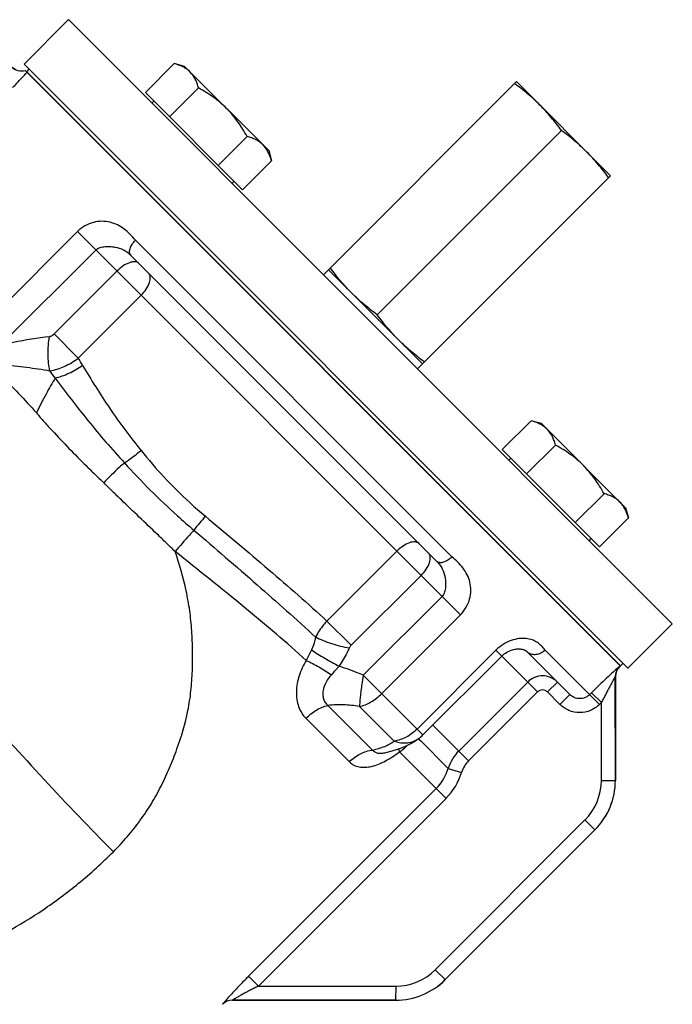
# Model space of a CAD drawing. Units: millimetres. Extents: x -1442 to 1102, y -481 to 836.
# Drawn here: x 502 to 595, y 605 to 746 of the extents above; entities that cross this region are included whole.
import ezdxf

# ---------------------------------------------------------------- set-up
doc = ezdxf.new("R2010")
doc.units = ezdxf.units.MM
doc.header["$LTSCALE"] = 19.36
doc.layers.get('0').update_dxf_attribs({"linetype": 'CONTINUOUS'})
doc.layers.add('02___PRT_ALL_AXES', color=7, linetype='CONTINUOUS')
doc.layers.add('3_ALL_AXES', color=7, linetype='CONTINUOUS')

msp = doc.modelspace()

# ---------------------------------------------------------------- linework, layer by layer
at = {"color": 7, "linetype": 'CONTINUOUS'}
for p, q in [((519.72, 735.59), (523.85, 739.72)), ((525.32, 739.32), (523.85, 739.72)), ((502.38, 739.63), (588.65, 653.36)), ((587.58, 653.72), (502.55, 738.76)), ((537.34, 727.3), (525.32, 739.32)), ((519.72, 735.59), (533.6, 721.7)), ((523.19, 732.12), (527.32, 736.25)), ((520.93, 734.37), (520.65, 734.09)), ((530.13, 725.17), (534.26, 729.3)), ((537.34, 727.3), (537.73, 725.83)), ((533.6, 721.7), (537.73, 725.83)), ((532.39, 722.92), (532.11, 722.63)), ((570.72, 684.59), (574.85, 688.72)), ((576.32, 688.32), (574.85, 688.72)), ((588.34, 676.3), (576.32, 688.32)), ((574.19, 681.12), (578.32, 685.25)), ((570.72, 684.59), (584.6, 670.7)), ((571.93, 683.37), (571.65, 683.09)), ((581.13, 674.17), (585.26, 678.3)), ((588.34, 676.3), (588.73, 674.83)), ((584.6, 670.7), (588.73, 674.83)), ((583.39, 671.92), (583.11, 671.63))]:
    msp.add_line(p, q, dxfattribs=at)
at = {"color": 9, "linetype": 'CONTINUOUS'}
msp.add_arc((502.03, 740.68), 2, 225.0008, 285.1299, dxfattribs=at)
at = {"color": 7, "linetype": 'CONTINUOUS'}
for points, knots in [([(526.12, 738.52), (526.05, 738.59), (525.9, 738.73), (525.65, 738.92), (525.38, 739.1), (525.01, 739.31), (524.5, 739.52), (524.07, 739.66), (523.85, 739.72)], [0, 0, 0, 0, 0.119944, 0.240516, 0.36228, 0.485687, 0.738449, 1, 1, 1, 1]), ([(527.32, 736.25), (527.26, 736.46), (527.13, 736.89), (526.91, 737.4), (526.7, 737.78), (526.53, 738.04), (526.34, 738.29), (526.2, 738.44), (526.12, 738.52)], [0, 0, 0, 0, 0.26155, 0.514311, 0.637719, 0.759483, 0.880056, 1, 1, 1, 1]), ([(531.33, 733.31), (531.04, 733.61), (530.42, 734.17), (529.44, 734.93), (528.4, 735.63), (527.69, 736.04), (527.32, 736.25)], [0, 0, 0, 0, 0.249984, 0.499977, 0.749982, 1, 1, 1, 1]), ([(534.26, 729.3), (534.06, 729.67), (533.64, 730.39), (532.95, 731.42), (532.18, 732.41), (531.62, 733.02), (531.33, 733.31)], [0, 0, 0, 0, 0.250017, 0.500021, 0.750014, 1, 1, 1, 1]), ([(536.53, 728.11), (536.46, 728.18), (536.31, 728.32), (536.06, 728.51), (535.79, 728.69), (535.42, 728.9), (534.91, 729.11), (534.48, 729.25), (534.26, 729.3)], [0, 0, 0, 0, 0.119944, 0.240516, 0.36228, 0.485687, 0.738449, 1, 1, 1, 1]), ([(537.73, 725.83), (537.67, 726.05), (537.54, 726.48), (537.32, 726.99), (537.11, 727.37), (536.94, 727.63), (536.75, 727.88), (536.61, 728.03), (536.53, 728.11)], [0, 0, 0, 0, 0.26155, 0.514311, 0.637719, 0.759483, 0.880056, 1, 1, 1, 1]), ([(577.12, 687.52), (577.05, 687.59), (576.9, 687.73), (576.65, 687.92), (576.38, 688.1), (576.01, 688.31), (575.5, 688.52), (575.07, 688.66), (574.85, 688.72)], [0, 0, 0, 0, 0.119944, 0.240516, 0.36228, 0.485687, 0.738449, 1, 1, 1, 1]), ([(578.32, 685.25), (578.26, 685.46), (578.13, 685.89), (577.91, 686.4), (577.7, 686.78), (577.53, 687.04), (577.34, 687.29), (577.2, 687.44), (577.12, 687.52)], [0, 0, 0, 0, 0.26155, 0.514311, 0.637719, 0.759483, 0.880056, 1, 1, 1, 1]), ([(582.33, 682.31), (582.04, 682.61), (581.42, 683.17), (580.44, 683.93), (579.4, 684.63), (578.69, 685.04), (578.32, 685.25)], [0, 0, 0, 0, 0.249984, 0.499977, 0.749982, 1, 1, 1, 1]), ([(585.26, 678.3), (585.06, 678.67), (584.64, 679.39), (583.95, 680.42), (583.18, 681.41), (582.62, 682.02), (582.33, 682.31)], [0, 0, 0, 0, 0.250017, 0.500021, 0.750014, 1, 1, 1, 1]), ([(587.53, 677.11), (587.46, 677.18), (587.31, 677.32), (587.06, 677.51), (586.79, 677.69), (586.42, 677.9), (585.91, 678.11), (585.48, 678.25), (585.26, 678.3)], [0, 0, 0, 0, 0.119944, 0.240516, 0.36228, 0.485687, 0.738449, 1, 1, 1, 1]), ([(588.73, 674.83), (588.67, 675.05), (588.54, 675.48), (588.32, 675.99), (588.11, 676.37), (587.94, 676.63), (587.75, 676.88), (587.61, 677.03), (587.53, 677.11)], [0, 0, 0, 0, 0.26155, 0.514311, 0.637719, 0.759483, 0.880056, 1, 1, 1, 1])]:
    msp.add_open_spline(points, degree=3, knots=knots, dxfattribs=at)
at = {"color": 9, "linetype": 'CONTINUOUS'}
msp.add_open_spline([(500.75, 736.31), (500.95, 736.51), (501.65, 737.22), (502.33, 737.96), (502.81, 738.5)], degree=3, knots=[0, 0, 0, 0, 0.278942, 1, 1, 1, 1], dxfattribs=at)
at = {"layer": '02___PRT_ALL_AXES', "color": 9, "linetype": 'CONTINUOUS'}
for p, q in [((510.02, 715.73), (495.29, 701)), ((564.75, 661), (510.02, 715.73)), ((563.53, 669.29), (518.31, 714.51)), ((512.65, 713.1), (499.14, 699.59)), ((506.67, 701.11), (515.66, 710.09)), ((510.13, 697.65), (519.11, 706.64)), ((510.13, 697.65), (506.67, 701.11)), ((555.65, 670.1), (545.67, 660.11)), ((559.11, 666.64), (549.13, 656.66)), ((562.12, 663.63), (550.85, 652.37)), ((564.75, 661), (553.48, 649.74)), ((545.67, 660.11), (549.13, 656.66)), ((569.81, 655.94), (558.54, 644.68)), ((575.76, 649.99), (569.81, 655.94)), ((584.62, 648.2), (576.82, 656)), ((587.47, 653.6), (587.46, 653.6)), ((559.38, 643.85), (550.85, 652.37)), ((574.35, 651.4), (564.49, 641.54)), ((578.59, 651.4), (577.18, 649.99)), ((586.88, 652.18), (586.87, 652.19)), ((586.88, 637.36), (586.87, 652.19)), ((575.76, 649.99), (565.9, 640.13)), ((578.95, 648.21), (577.18, 649.99)), ((583.47, 649.87), (583.21, 649.61)), ((583.47, 649.87), (584.88, 648.46)), ((580.36, 649.63), (578.95, 648.21)), ((584.88, 648.46), (584.62, 648.2)), ((584.88, 637.36), (584.88, 648.46)), ((545.81, 648.07), (552.19, 641.69)), ((555.25, 642.97), (550.31, 647.91)), ((542.66, 646.22), (548.87, 640.01)), ((560.79, 645.25), (564.49, 641.54)), ((558.76, 643.32), (558.86, 643.21)), ((558.86, 643.21), (559.06, 643.01)), ((559.06, 643.01), (563, 639.07)), ((561.27, 636.19), (556.03, 641.44)), ((564.49, 641.54), (565.9, 640.13)), ((563, 639.07), (564.91, 638.49)), ((584.88, 637.36), (586.88, 637.36)), ((586.88, 637.35), (586.88, 637.36)), ((561.27, 636.19), (534.46, 609.38)), ((561.27, 636.19), (562.68, 634.79)), ((562.68, 634.79), (535.87, 607.97)), ((561.14, 610.31), (582.53, 631.7)), ((582.53, 631.7), (583.95, 630.29)), ((562.56, 608.9), (583.95, 630.29)), ((561.14, 610.31), (562.56, 608.9)), ((534.46, 609.38), (535.87, 607.97)), ((535.87, 607.97), (555.49, 607.97)), ((555.49, 607.97), (555.48, 605.97)), ((530.76, 605.38), (530.76, 605.38)), ((532.17, 605.97), (532.18, 605.96)), ((555.49, 605.96), (555.48, 605.97))]:
    msp.add_line(p, q, dxfattribs=at)
at = {"layer": '02___PRT_ALL_AXES', "color": 7, "linetype": 'CONTINUOUS'}
for p, q in [((561.36, 668.63), (517.65, 712.34)), ((574.17, 655.82), (574.18, 655.81)), ((574.21, 655.78), (580.36, 649.63)), ((570.64, 655.11), (559.38, 643.85)), ((587.47, 653.6), (587.59, 653.72)), ((586.88, 652.18), (586.88, 637.35)), ((580.36, 649.63), (580.36, 649.63)), ((558.86, 643.4), (558.86, 643.4)), ((554.08, 641.33), (554.08, 641.33)), ((555.49, 605.96), (532.18, 605.96))]:
    msp.add_line(p, q, dxfattribs=at)
for points in [[(570.64, 655.11), (570.81, 655.26), (570.98, 655.41), (571.17, 655.54), (571.37, 655.67), (571.58, 655.78), (571.78, 655.87), (571.97, 655.95), (572.16, 656.01), (572.33, 656.05), (572.49, 656.09), (572.65, 656.11), (572.79, 656.13), (572.93, 656.14), (573.05, 656.14), (573.17, 656.14), (573.29, 656.13), (573.39, 656.12), (573.49, 656.1), (573.58, 656.08)], [(573.58, 656.08), (573.67, 656.06), (573.75, 656.04), (573.83, 656.01), (573.89, 655.98), (573.96, 655.95), (574.01, 655.92), (574.06, 655.89), (574.1, 655.87), (574.14, 655.84), (574.17, 655.82)], [(574.18, 655.81), (574.19, 655.8), (574.2, 655.79), (574.21, 655.78)], [(555.75, 641.8), (556.44, 642.06), (557.07, 642.33), (557.67, 642.63), (558.23, 642.96), (558.76, 643.32), (558.86, 643.4)], [(554.08, 641.33), (554.97, 641.56), (555.75, 641.8)]]:
    msp.add_lwpolyline(points, dxfattribs=at)
for centre, radius, start, end in [((502.03, 740.69), 2, 225, 285), ((588.88, 652.18), 2, 135, 180), ((555.84, 647.39), 5.01, 307.1806, 314.9956), ((576.88, 637.35), 10, 315, 360), ((555.49, 615.96), 10, 270, 315), ((532.18, 603.96), 2, 90, 135)]:
    msp.add_arc(centre, radius, start, end, dxfattribs=at)
at = {"layer": '02___PRT_ALL_AXES', "color": 9, "linetype": 'CONTINUOUS'}
for centre, radius, start, end in [((237.99, 533.62), 317.76, 30.8646, 31.0801), ((319.76, 559.65), 230.81, 35.8499, 36.1673), ((595.73, 754.36), 106.66, 222.2092, 227.9617), ((570.74, 725.86), 66.18, 227.5345, 230.1055), ((602.27, 761.64), 116.45, 227.9703, 229.4985), ((600.78, 613.19), 95.32, 139.5095, 141.0628), ((575.22, 656.8), 1.43, 225.0535, 232.1238), ((588.87, 652.19), 2, 139.9899, 180.0005), ((588.87, 652.19), 1.99, 135.0078, 140.022), ((568.73, 637.3), 5.99, 135.0017, 162.8266), ((568.72, 637.31), 3.99, 135.0039, 162.9013), ((556.34, 641.12), 6.97, 315.025, 342.9102), ((556.31, 641.14), 8.99, 315.057, 342.8516), ((576.88, 637.36), 8, 315.0004, 0.0036), ((576.88, 637.36), 10, 315.0003, 0.0023), ((555.49, 615.97), 8, 269.9964, 314.9996), ((555.49, 615.97), 10, 269.9977, 315.0011), ((532.17, 603.97), 2, 90.0031, 135.0041)]:
    msp.add_arc(centre, radius, start, end, dxfattribs=at)
for points, knots in [([(518.31, 714.51), (518.04, 714.78), (517.54, 715.35), (516.71, 716.13), (515.75, 716.73), (514.67, 717.12), (513.49, 717.25), (512.26, 717.08), (511.05, 716.59), (510.34, 716.05), (510.02, 715.73)], [0, 0, 0, 0, 0.119728, 0.237702, 0.354854, 0.473164, 0.595111, 0.723156, 0.858668, 1, 1, 1, 1]), ([(517.65, 712.34), (517.6, 712.39), (517.52, 712.52), (517.46, 712.75), (517.46, 713.01), (517.55, 713.42), (517.82, 713.95), (518.13, 714.33), (518.31, 714.51)], [0, 0, 0, 0, 0.085973, 0.179661, 0.285847, 0.406538, 0.686761, 1, 1, 1, 1]), ([(512.65, 713.1), (512.74, 713.19), (512.94, 713.33), (513.27, 713.47), (513.63, 713.56), (514.1, 713.61), (514.68, 713.61), (515.57, 713.51), (516.42, 713.26), (517.16, 712.8), (517.49, 712.5), (517.65, 712.34)], [0, 0, 0, 0, 0.067381, 0.134381, 0.200784, 0.266505, 0.395482, 0.520593, 0.758244, 0.876031, 1, 1, 1, 1]), ([(518.81, 711.19), (518.74, 711.25), (518.56, 711.37), (518.24, 711.43), (517.86, 711.41), (517.26, 711.25), (516.49, 710.83), (515.93, 710.36), (515.66, 710.09)], [0, 0, 0, 0, 0.080546, 0.170124, 0.274221, 0.394744, 0.679238, 1, 1, 1, 1]), ([(519.11, 706.64), (519.38, 706.91), (519.85, 707.47), (520.27, 708.25), (520.42, 708.84), (520.44, 709.23), (520.37, 709.56), (520.26, 709.73), (520.19, 709.8)], [0, 0, 0, 0, 0.319642, 0.603499, 0.724038, 0.828441, 0.918627, 1, 1, 1, 1]), ([(499.14, 699.59), (499.71, 699.71), (502, 700.19), (504.31, 700.57), (506.05, 700.77)], [0, 0, 0, 0, 0.253658, 1, 1, 1, 1]), ([(506.09, 695.86), (506, 696.21), (505.87, 696.99), (505.77, 698.64), (505.88, 699.92), (506.05, 700.77)], [0, 0, 0, 0, 0.224283, 0.475545, 1, 1, 1, 1]), ([(506.05, 700.77), (506.11, 700.78), (506.34, 700.84), (506.55, 700.98), (506.67, 701.11)], [0, 0, 0, 0, 0.245767, 1, 1, 1, 1]), ([(436.3, 698.5), (439.82, 697), (446.83, 693.3), (456.84, 686.34), (466.67, 678.06), (476.35, 668.74), (485.96, 658.66), (495.54, 648.12), (505.18, 637.48), (511.78, 630.53), (515.15, 627.17)], [0, 0, 0, 0, 0.107306, 0.221122, 0.341287, 0.467131, 0.597649, 0.731462, 0.866527, 1, 1, 1, 1]), ([(506.09, 695.86), (506.8, 695.97), (508.23, 696.43), (509.51, 697.19), (510.13, 697.65)], [0, 0, 0, 0, 0.480578, 1, 1, 1, 1]), ([(497.05, 696.97), (497.68, 696.42), (500.16, 694.16), (502.49, 691.74), (504.15, 689.84)], [0, 0, 0, 0, 0.24837, 1, 1, 1, 1]), ([(499.28, 696.71), (500.43, 696.62), (502.71, 696.39), (504.98, 696.05), (506.09, 695.86)], [0, 0, 0, 0, 0.504704, 1, 1, 1, 1]), ([(506.84, 694.82), (507.52, 694.98), (508.88, 695.47), (510.13, 696.2), (510.74, 696.63)], [0, 0, 0, 0, 0.479372, 1, 1, 1, 1]), ([(510.74, 696.63), (511.97, 694.57), (514.58, 690.4), (517.5, 686.44), (519.1, 684.49)], [0, 0, 0, 0, 0.487696, 1, 1, 1, 1]), ([(506.85, 694.82), (506.38, 694.07), (505.44, 692.43), (504.59, 690.75), (504.15, 689.84)], [0, 0, 0, 0, 0.465222, 1, 1, 1, 1]), ([(506.84, 694.82), (508.36, 692.77), (511.53, 688.62), (514.92, 684.66), (516.73, 682.7)], [0, 0, 0, 0, 0.490134, 1, 1, 1, 1]), ([(504.15, 689.84), (504.52, 689.41), (505.27, 688.55), (506.82, 686.86), (508.8, 684.76), (510.84, 682.71), (512.5, 681.08), (513.35, 680.27), (513.77, 679.87)], [0, 0, 0, 0, 0.122963, 0.246658, 0.495875, 0.747137, 0.873394, 1, 1, 1, 1]), ([(516.72, 682.7), (516.92, 682.83), (517.73, 683.4), (518.52, 684), (519.1, 684.49)], [0, 0, 0, 0, 0.236691, 1, 1, 1, 1]), ([(519.1, 684.49), (520.16, 683.17), (522.38, 680.59), (524.8, 678.19), (526.06, 677.04)], [0, 0, 0, 0, 0.497623, 1, 1, 1, 1]), ([(516.72, 682.7), (516.48, 682.49), (515.46, 681.58), (514.49, 680.62), (513.77, 679.87)], [0, 0, 0, 0, 0.237095, 1, 1, 1, 1]), ([(523.96, 670.05), (523.54, 670.46), (522.69, 671.28), (520.99, 672.92), (518.85, 674.95), (516.93, 676.79), (515.66, 678.01), (515.13, 678.53), (514.71, 678.94), (514.45, 679.19), (514.24, 679.4), (514.08, 679.55), (513.92, 679.71), (513.82, 679.82), (513.77, 679.87)], [0, 0, 0, 0, 0.12502, 0.250158, 0.500531, 0.750634, 0.813064, 0.875441, 0.906607, 0.937758, 0.953327, 0.968895, 0.984451, 1, 1, 1, 1]), ([(528.29, 675.08), (531.32, 672.55), (537.18, 667.64), (542.95, 662.61), (545.67, 660.11)], [0, 0, 0, 0, 0.516857, 1, 1, 1, 1]), ([(526.64, 673.1), (526.43, 672.85), (525.54, 671.84), (524.64, 670.82), (523.96, 670.05)], [0, 0, 0, 0, 0.238936, 1, 1, 1, 1]), ([(526.64, 673.1), (529.67, 670.51), (535.54, 665.49), (541.3, 660.36), (544.04, 657.83)], [0, 0, 0, 0, 0.516856, 1, 1, 1, 1]), ([(558.82, 671.17), (558.75, 671.24), (558.57, 671.36), (558.24, 671.43), (557.86, 671.41), (557.27, 671.25), (556.49, 670.83), (555.93, 670.37), (555.65, 670.1)], [0, 0, 0, 0, 0.081373, 0.171559, 0.275962, 0.396501, 0.680358, 1, 1, 1, 1]), ([(515.15, 627.17), (515.84, 627.86), (517.16, 629.29), (518.98, 631.58), (520.61, 633.99), (522, 636.53), (523.2, 639.16), (524.61, 642.71), (525.56, 645.93), (526.06, 648.74), (526.3, 650.62), (526.43, 652.52), (526.47, 654.43), (526.47, 656.34), (526.39, 658.73), (526.09, 661.6), (525.41, 665.41), (524.6, 668.21), (523.96, 670.05)], [0, 0, 0, 0, 0.063401, 0.126737, 0.189801, 0.252461, 0.314885, 0.377099, 0.500959, 0.53185, 0.562701, 0.624447, 0.655412, 0.686439, 0.748634, 0.811066, 0.87381, 1, 1, 1, 1]), ([(542.72, 654.49), (541.32, 655.76), (538.39, 658.31), (532.15, 663.51), (527.28, 667.4), (523.96, 670.05)], [0, 0, 0, 0, 0.232092, 0.478051, 1, 1, 1, 1]), ([(559.11, 666.64), (559.38, 666.91), (559.85, 667.47), (560.27, 668.25), (560.43, 668.84), (560.45, 669.22), (560.38, 669.55), (560.27, 669.72), (560.2, 669.79)], [0, 0, 0, 0, 0.320762, 0.605256, 0.725779, 0.829876, 0.919454, 1, 1, 1, 1]), ([(563.53, 669.29), (563.35, 669.11), (562.97, 668.8), (562.44, 668.54), (562.03, 668.44), (561.76, 668.44), (561.53, 668.5), (561.41, 668.58), (561.36, 668.63)], [0, 0, 0, 0, 0.313238, 0.593462, 0.714153, 0.820338, 0.914027, 1, 1, 1, 1]), ([(561.36, 668.63), (561.52, 668.47), (561.81, 668.15), (562.28, 667.4), (562.53, 666.55), (562.63, 665.66), (562.63, 665.08), (562.57, 664.61), (562.49, 664.26), (562.35, 663.92), (562.2, 663.72), (562.12, 663.63)], [0, 0, 0, 0, 0.123968, 0.241754, 0.479407, 0.604517, 0.733495, 0.799216, 0.865619, 0.932619, 1, 1, 1, 1]), ([(564.75, 661), (565.06, 661.32), (565.61, 662.04), (566.1, 663.24), (566.27, 664.47), (566.14, 665.65), (565.75, 666.74), (565.14, 667.7), (564.37, 668.53), (563.8, 669.02), (563.53, 669.29)], [0, 0, 0, 0, 0.14133, 0.27684, 0.404884, 0.526829, 0.645139, 0.762295, 0.880271, 1, 1, 1, 1]), ([(545.67, 660.11), (545.51, 659.94), (544.88, 659.24), (544.36, 658.45), (544.04, 657.83)], [0, 0, 0, 0, 0.255913, 1, 1, 1, 1]), ([(544.04, 657.83), (544.01, 657.67), (543.88, 657.05), (543.66, 656.44), (543.44, 656.01)], [0, 0, 0, 0, 0.249098, 1, 1, 1, 1]), ([(544.04, 657.83), (544.39, 657.65), (545.14, 657.31), (546.74, 656.74), (548, 656.42), (548.86, 656.28)], [0, 0, 0, 0, 0.231972, 0.487291, 1, 1, 1, 1]), ([(576.82, 656), (576.65, 656.18), (576.33, 656.57), (575.75, 657.09), (575, 657.46), (574.1, 657.66), (573.07, 657.63), (571.95, 657.36), (570.81, 656.81), (570.13, 656.26), (569.81, 655.94)], [0, 0, 0, 0, 0.092496, 0.188326, 0.290474, 0.4034, 0.530445, 0.673324, 0.831458, 1, 1, 1, 1]), ([(543.44, 656.01), (543.38, 655.89), (543.13, 655.39), (542.89, 654.88), (542.72, 654.49)], [0, 0, 0, 0, 0.251272, 1, 1, 1, 1]), ([(543.44, 656.01), (544.06, 655.59), (545.36, 654.78), (546.69, 654.02), (547.38, 653.66)], [0, 0, 0, 0, 0.491018, 1, 1, 1, 1]), ([(548.86, 656.28), (548.76, 656.05), (548.32, 655.14), (547.81, 654.28), (547.38, 653.66)], [0, 0, 0, 0, 0.24862, 1, 1, 1, 1]), ([(574.34, 655.67), (574.51, 655.54), (574.91, 655.35), (575.59, 655.32), (576.26, 655.54), (576.65, 655.83), (576.82, 656)], [0, 0, 0, 0, 0.231112, 0.474569, 0.732576, 1, 1, 1, 1]), ([(542.72, 654.49), (542.3, 653.81), (541.61, 652.37), (541.25, 650.43), (541.33, 648.94), (541.58, 647.9), (542.02, 646.97), (542.43, 646.45), (542.66, 646.22)], [0, 0, 0, 0, 0.271878, 0.532223, 0.656358, 0.775434, 0.889662, 1, 1, 1, 1]), ([(542.72, 654.49), (543.33, 654.2), (544.55, 653.56), (545.73, 652.84), (546.32, 652.45)], [0, 0, 0, 0, 0.490329, 1, 1, 1, 1]), ([(547.38, 653.66), (547.29, 653.56), (546.94, 653.15), (546.59, 652.75), (546.32, 652.45)], [0, 0, 0, 0, 0.251763, 1, 1, 1, 1]), ([(550.85, 652.37), (550.56, 652.5), (549.42, 652.97), (548.26, 653.39), (547.38, 653.66)], [0, 0, 0, 0, 0.25569, 1, 1, 1, 1]), ([(587.24, 653.43), (587.01, 653.23), (586.46, 652.74), (585.19, 651.56), (584.17, 650.57), (583.47, 649.87)], [0, 0, 0, 0, 0.178699, 0.427276, 1, 1, 1, 1]), ([(587.46, 653.6), (587.46, 653.6), (587.45, 653.6), (587.44, 653.59), (587.42, 653.58), (587.39, 653.55), (587.33, 653.5), (587.27, 653.46), (587.24, 653.43)], [0, 0, 0, 0, 0.019162, 0.068686, 0.149318, 0.26075, 0.573848, 1, 1, 1, 1]), ([(546.32, 652.45), (546.02, 652.12), (545.5, 651.42), (545.11, 650.4), (545.05, 649.58), (545.14, 649), (545.39, 648.47), (545.66, 648.19), (545.81, 648.07)], [0, 0, 0, 0, 0.271125, 0.528193, 0.650215, 0.767734, 0.88297, 1, 1, 1, 1]), ([(550.85, 652.37), (550.77, 651.94), (550.67, 651.2), (550.53, 650.16), (550.42, 649.32), (550.35, 648.57), (550.33, 648.11), (550.31, 647.91)], [0, 0, 0, 0, 0.291827, 0.501518, 0.694149, 0.862594, 1, 1, 1, 1]), ([(578.59, 651.4), (578.31, 651.68), (577.65, 652.13), (576.47, 652.36), (575.29, 652.12), (574.63, 651.68), (574.35, 651.4)], [0, 0, 0, 0, 0.249992, 0.499935, 0.74985, 1, 1, 1, 1]), ([(586.87, 652.19), (586.87, 652.19), (586.86, 652.17), (586.84, 652.15), (586.81, 652.09), (586.77, 652.03), (586.73, 651.95), (586.65, 651.83), (586.56, 651.65), (586.43, 651.43), (586.3, 651.18), (586.16, 650.93), (585.97, 650.58), (585.73, 650.13), (585.44, 649.58), (585.16, 649.03), (584.97, 648.65), (584.88, 648.46)], [0, 0, 0, 0, 0.002692, 0.011158, 0.024896, 0.04317, 0.065111, 0.08988, 0.145823, 0.207642, 0.273304, 0.341613, 0.411744, 0.555685, 0.702548, 0.850949, 1, 1, 1, 1]), ([(550.31, 647.91), (550.89, 648.03), (552.05, 648.52), (553.03, 649.29), (553.48, 649.74)], [0, 0, 0, 0, 0.477973, 1, 1, 1, 1]), ([(577.18, 649.99), (577.08, 650.08), (576.86, 650.23), (576.47, 650.31), (576.07, 650.23), (575.85, 650.08), (575.76, 649.99)], [0, 0, 0, 0, 0.250209, 0.50025, 0.750077, 1, 1, 1, 1]), ([(583.21, 649.61), (583.02, 649.43), (582.57, 649.13), (581.78, 648.98), (580.99, 649.14), (580.55, 649.44), (580.36, 649.63)], [0, 0, 0, 0, 0.250351, 0.500485, 0.750353, 1, 1, 1, 1]), ([(542.66, 646.22), (543.12, 646.67), (544.09, 647.44), (545.24, 647.94), (545.81, 648.07)], [0, 0, 0, 0, 0.523306, 1, 1, 1, 1]), ([(550.31, 647.91), (549.55, 648.04), (548.05, 648.2), (546.54, 648.15), (545.81, 648.07)], [0, 0, 0, 0, 0.514022, 1, 1, 1, 1]), ([(584.62, 648.2), (584.25, 647.84), (583.36, 647.24), (581.78, 646.93), (580.21, 647.25), (579.32, 647.85), (578.95, 648.21)], [0, 0, 0, 0, 0.25, 0.499969, 0.749965, 1, 1, 1, 1]), ([(558.54, 644.68), (558.09, 644.22), (557.07, 643.46), (555.85, 643.05), (555.25, 642.97)], [0, 0, 0, 0, 0.515179, 1, 1, 1, 1]), ([(552.19, 641.69), (552.78, 641.82), (553.63, 642.06), (554.64, 642.54), (555.07, 642.82), (555.25, 642.97)], [0, 0, 0, 0, 0.545552, 0.785212, 1, 1, 1, 1]), ([(555.25, 642.97), (555.57, 642.86), (556.21, 642.7), (557.18, 642.69), (558.09, 642.92), (558.62, 643.22), (558.86, 643.4)], [0, 0, 0, 0, 0.265623, 0.519173, 0.762398, 1, 1, 1, 1]), ([(548.87, 640.01), (549.33, 640.46), (550.36, 641.22), (551.58, 641.62), (552.19, 641.69)], [0, 0, 0, 0, 0.513997, 1, 1, 1, 1]), ([(548.87, 640.01), (549.06, 639.82), (549.49, 639.5), (550.27, 639.24), (551.14, 639.2), (552.08, 639.34), (553.06, 639.66), (554.42, 640.31), (555.4, 640.96), (556.03, 641.44)], [0, 0, 0, 0, 0.098313, 0.199499, 0.308552, 0.42813, 0.558565, 0.698692, 1, 1, 1, 1]), ([(552.19, 641.69), (552.26, 641.58), (552.49, 641.38), (552.95, 641.24), (553.5, 641.22), (553.88, 641.29), (554.08, 641.33)], [0, 0, 0, 0, 0.201842, 0.433069, 0.700454, 1, 1, 1, 1]), ([(556.03, 641.44), (556.02, 641.48), (555.98, 641.62), (555.95, 641.77), (555.94, 641.87)], [0, 0, 0, 0, 0.275549, 1, 1, 1, 1]), ([(556.03, 641.44), (556.13, 641.5), (556.52, 641.77), (556.88, 642.09), (557.12, 642.36)], [0, 0, 0, 0, 0.248916, 1, 1, 1, 1]), ([(494.57, 613.03), (498.24, 614.67), (503.63, 617.66), (510.34, 622.66), (513.57, 625.59), (515.15, 627.17)], [0, 0, 0, 0, 0.480545, 0.732924, 1, 1, 1, 1]), ([(534.46, 609.38), (534.24, 609.16), (533.82, 608.73), (533.19, 608.09), (532.59, 607.46), (532.12, 606.95), (531.77, 606.56), (531.53, 606.3), (531.31, 606.05), (531.12, 605.84), (530.99, 605.68), (530.9, 605.57), (530.85, 605.51), (530.81, 605.46), (530.78, 605.42), (530.76, 605.4), (530.75, 605.39), (530.76, 605.38)], [0, 0, 0, 0, 0.167975, 0.333723, 0.494346, 0.645929, 0.716583, 0.782563, 0.842644, 0.895374, 0.939102, 0.957041, 0.972082, 0.98403, 0.992712, 0.998035, 1, 1, 1, 1]), ([(535.87, 607.97), (535.68, 607.88), (535.31, 607.69), (534.75, 607.4), (534.2, 607.12), (533.76, 606.88), (533.41, 606.69), (533.16, 606.55), (532.92, 606.42), (532.7, 606.29), (532.52, 606.19), (532.4, 606.12), (532.32, 606.07), (532.26, 606.03), (532.21, 606), (532.19, 605.99), (532.17, 605.97), (532.17, 605.97)], [0, 0, 0, 0, 0.149383, 0.298122, 0.445271, 0.58943, 0.659655, 0.727983, 0.793627, 0.855339, 0.911055, 0.935685, 0.957395, 0.975472, 0.989049, 0.997374, 1, 1, 1, 1])]:
    msp.add_open_spline(points, degree=3, knots=knots, dxfattribs=at)
for points in [[(549.13, 656.66), (549.02, 656.55), (548.92, 656.42), (548.86, 656.28)], [(532.17, 605.97), (539.94, 605.97), (547.71, 605.97), (555.48, 605.97)]]:
    msp.add_open_spline(points, degree=3, dxfattribs=at)
at = {"layer": '3_ALL_AXES', "color": 7, "linetype": 'CONTINUOUS'}
for p, q in [((502.38, 739.63), (508.75, 746)), ((595.01, 659.73), (508.75, 746)), ((503.09, 738.92), (502.74, 738.57)), ((587.59, 653.72), (502.81, 738.5)), ((545.16, 709.58), (572.74, 737.16)), ((586.17, 723.72), (572.74, 737.16)), ((552.86, 703.85), (579.18, 730.16)), ((558.6, 696.14), (586.17, 723.72)), ((545.87, 710.29), (559.3, 696.85)), ((588.65, 653.36), (595.01, 659.73)), ((587.94, 654.07), (587.59, 653.72))]:
    msp.add_line(p, q, dxfattribs=at)
for points, knots in [([(576.1, 733.8), (575.82, 734.08), (575.24, 734.63), (574.05, 735.68), (573.1, 736.41), (572.46, 736.88)], [0, 0, 0, 0, 0.249759, 0.499637, 1, 1, 1, 1]), ([(579.18, 730.16), (578.71, 730.8), (577.98, 731.75), (576.93, 732.94), (576.38, 733.52), (576.1, 733.8)], [0, 0, 0, 0, 0.500363, 0.750241, 1, 1, 1, 1]), ([(582.82, 727.08), (582.53, 727.36), (581.96, 727.91), (580.76, 728.96), (579.82, 729.69), (579.18, 730.16)], [0, 0, 0, 0, 0.249759, 0.499637, 1, 1, 1, 1]), ([(585.9, 723.44), (585.43, 724.09), (584.69, 725.03), (583.65, 726.23), (583.1, 726.8), (582.82, 727.08)], [0, 0, 0, 0, 0.500363, 0.750241, 1, 1, 1, 1]), ([(549.23, 706.93), (548.95, 707.21), (548.4, 707.78), (547.35, 708.98), (546.62, 709.92), (546.15, 710.57)], [0, 0, 0, 0, 0.249759, 0.499637, 1, 1, 1, 1]), ([(552.86, 703.85), (552.22, 704.32), (551.28, 705.05), (550.08, 706.1), (549.51, 706.65), (549.23, 706.93)], [0, 0, 0, 0, 0.500363, 0.750241, 1, 1, 1, 1]), ([(555.95, 700.21), (555.66, 700.49), (555.12, 701.07), (554.07, 702.26), (553.33, 703.21), (552.86, 703.85)], [0, 0, 0, 0, 0.249759, 0.499637, 1, 1, 1, 1]), ([(559.58, 697.13), (558.94, 697.6), (558, 698.33), (556.8, 699.38), (556.23, 699.93), (555.95, 700.21)], [0, 0, 0, 0, 0.500363, 0.750241, 1, 1, 1, 1])]:
    msp.add_open_spline(points, degree=3, knots=knots, dxfattribs=at)

doc.saveas('drawing.dxf')
